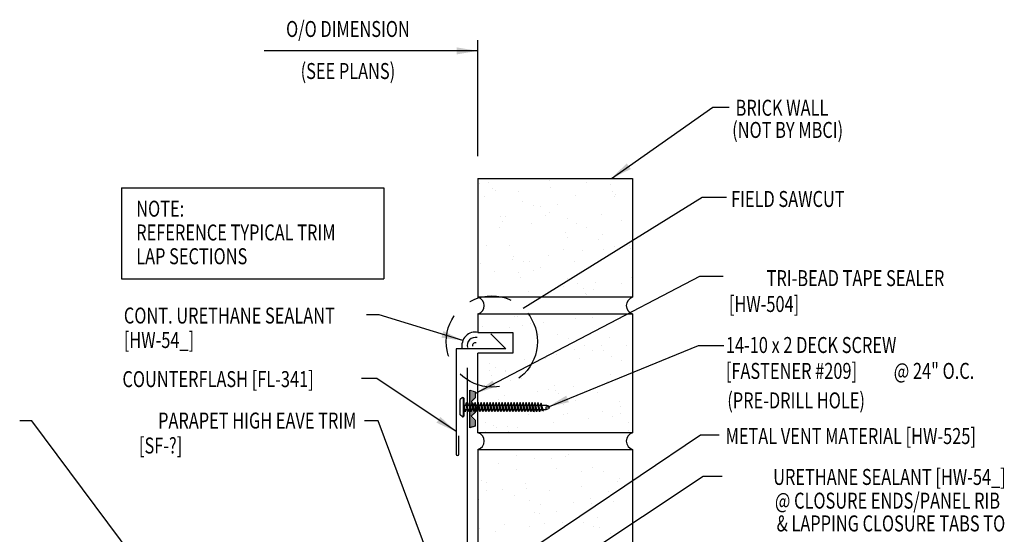
# Model space of a CAD drawing. Extents: x 5.1 to 41.5, y 9.5 to 41.
# Drawn here: x 18.4 to 41.5, y 29 to 41 of the extents above; entities that cross this region are included whole.
import ezdxf
from ezdxf.enums import TextEntityAlignment as Align

# ---------------------------------------------------------------- set-up
doc = ezdxf.new("R2010")
doc.units = 0
doc.header["$LTSCALE"] = 4
doc.header["$MEASUREMENT"] = 0
doc.linetypes.add('HIDDEN', pattern=[0.375, 0.25, -0.125])
doc.layers.get('0').update_dxf_attribs({"linetype": 'CONTINUOUS'})
for name, color, linetype in [('DIM-DETAIL', 7, 'CONTINUOUS'), ('FASTENER', 9, 'CONTINUOUS'), ('SEALANT', 8, 'CONTINUOUS'), ('TAPE', 8, 'CONTINUOUS'), ('TEXT', 2, 'CONTINUOUS'), ('TRIM', 6, 'CONTINUOUS'), ('WALL', 7, 'CONTINUOUS')]:
    doc.layers.add(name, color=color, linetype=linetype)
doc.styles.add('ROMANS', font='ROMANS.SHX', dxfattribs={"width": 0.75})
doc.styles.add('TEXT1', font='ROMANS.shx', dxfattribs={"width": 0.75, "height": 0.375})
doc.dimstyles.new('DETAIL$7', dxfattribs={"dimscale": 4, "dimtxt": 0.09375, "dimasz": 0.125, "dimexe": 0.0625, "dimexo": 0.125, "dimgap": 0.0625, "dimtad": 1, "dimdec": 4, "dimzin": 3, "dimdsep": 46, "dimlunit": 4, "dimtxsty": 'TEXT1', "dimblk": 'ARCHTICK', "dimcen": 0.0625, "dimclrd": 7, "dimclre": 7, "dimclrt": 2, "dimadec": 0, "dimazin": 0, "dimtfac": 0.59375, "dimtdec": 4, "dimtmove": 0, "dimatfit": 3, "dimfxl": 0, "dimfrac": 2, "dimtolj": 1, "dimtzin": 3, "dimarcsym": 0})
doc.dimstyles.new('VDD', dxfattribs={"dimscale": 4, "dimtxt": 0.09375, "dimasz": 0.125, "dimexe": 0.0625, "dimexo": 0.125, "dimgap": 0.0625, "dimtad": 1, "dimdec": 4, "dimzin": 11, "dimdsep": 46, "dimlunit": 4, "dimtxsty": 'ROMANS', "dimcen": 0, "dimdle": 0.0625, "dimclrd": 7, "dimclre": 7, "dimclrt": 2, "dimadec": 4, "dimazin": 0, "dimtfac": 1, "dimtdec": 4, "dimtmove": 2, "dimatfit": 3, "dimfxl": 0, "dimtvp": 1, "dimtolj": 1, "dimtzin": 11, "dimarcsym": 0})

# ---------------------------------------------------------------- blocks, each defined once
blk = doc.blocks.new('*X6')
at = {"color": 0}
for p, q in [((-0.434, 0.135), (-0.434, 0.135)), ((-0.434, 0.123), (-0.434, 0.123)), ((-0.422, 0.141), (-0.422, 0.141)), ((-0.422, 0.129), (-0.422, 0.129)), ((-0.422, 0.117), (-0.422, 0.117)), ((-0.422, 0.105), (-0.422, 0.105)), ((-0.422, 0.094), (-0.422, 0.094)), ((-0.422, 0.082), (-0.422, 0.082)), ((-0.41, 0.135), (-0.41, 0.135)), ((-0.41, 0.123), (-0.41, 0.123)), ((-0.41, 0.111), (-0.41, 0.111)), ((-0.41, 0.1), (-0.41, 0.1)), ((-0.41, 0.088), (-0.41, 0.088)), ((-0.41, 0.076), (-0.41, 0.076)), ((-0.41, 0.064), (-0.41, 0.064)), ((-0.41, 0.053), (-0.41, 0.053)), ((-0.41, 0.041), (-0.41, 0.041)), ((-0.398, 0.141), (-0.398, 0.141)), ((-0.398, 0.129), (-0.398, 0.129)), ((-0.398, 0.117), (-0.398, 0.117)), ((-0.398, 0.105), (-0.398, 0.105)), ((-0.398, 0.094), (-0.398, 0.094)), ((-0.398, 0.082), (-0.398, 0.082)), ((-0.398, 0.07), (-0.398, 0.07)), ((-0.398, 0.059), (-0.398, 0.059)), ((-0.398, 0.047), (-0.398, 0.047)), ((-0.398, 0.035), (-0.398, 0.035)), ((-0.398, 0.023), (-0.398, 0.023)), ((-0.387, 0.135), (-0.387, 0.135)), ((-0.387, 0.123), (-0.387, 0.123)), ((-0.387, 0.111), (-0.387, 0.111)), ((-0.387, 0.1), (-0.387, 0.1)), ((-0.387, 0.088), (-0.387, 0.088)), ((-0.387, 0.076), (-0.387, 0.076)), ((-0.387, 0.064), (-0.387, 0.064)), ((-0.387, 0.053), (-0.387, 0.053)), ((-0.387, 0.041), (-0.387, 0.041)), ((-0.387, 0.029), (-0.387, 0.029)), ((-0.375, 0.141), (-0.375, 0.141)), ((-0.375, 0.129), (-0.375, 0.129)), ((-0.375, 0.117), (-0.375, 0.117)), ((-0.375, 0.105), (-0.375, 0.105)), ((-0.375, 0.094), (-0.375, 0.094)), ((-0.375, 0.082), (-0.375, 0.082)), ((-0.375, 0.07), (-0.375, 0.07)), ((-0.375, 0.059), (-0.375, 0.059)), ((-0.375, 0.047), (-0.375, 0.047)), ((-0.375, 0.035), (-0.375, 0.035)), ((-0.375, 0.023), (-0.375, 0.023)), ((-0.363, 0.135), (-0.363, 0.135)), ((-0.363, 0.123), (-0.363, 0.123)), ((-0.363, 0.111), (-0.363, 0.111)), ((-0.363, 0.1), (-0.363, 0.1)), ((-0.363, 0.088), (-0.363, 0.088)), ((-0.363, 0.076), (-0.363, 0.076)), ((-0.363, 0.064), (-0.363, 0.064)), ((-0.363, 0.053), (-0.363, 0.053)), ((-0.363, 0.041), (-0.363, 0.041)), ((-0.363, 0.029), (-0.363, 0.029)), ((-0.352, 0.141), (-0.352, 0.141)), ((-0.352, 0.129), (-0.352, 0.129)), ((-0.352, 0.117), (-0.352, 0.117)), ((-0.352, 0.105), (-0.352, 0.105)), ((-0.352, 0.094), (-0.352, 0.094)), ((-0.352, 0.082), (-0.352, 0.082)), ((-0.352, 0.07), (-0.352, 0.07)), ((-0.352, 0.059), (-0.352, 0.059)), ((-0.352, 0.047), (-0.352, 0.047)), ((-0.352, 0.035), (-0.352, 0.035)), ((-0.352, 0.023), (-0.352, 0.023)), ((-0.34, 0.135), (-0.34, 0.135)), ((-0.34, 0.123), (-0.34, 0.123)), ((-0.34, 0.111), (-0.34, 0.111)), ((-0.34, 0.1), (-0.34, 0.1)), ((-0.34, 0.088), (-0.34, 0.088)), ((-0.34, 0.076), (-0.34, 0.076)), ((-0.34, 0.064), (-0.34, 0.064)), ((-0.34, 0.053), (-0.34, 0.053)), ((-0.34, 0.041), (-0.34, 0.041)), ((-0.34, 0.029), (-0.34, 0.029)), ((-0.328, 0.141), (-0.328, 0.141)), ((-0.328, 0.129), (-0.328, 0.129)), ((-0.328, 0.117), (-0.328, 0.117)), ((-0.328, 0.105), (-0.328, 0.105)), ((-0.328, 0.094), (-0.328, 0.094)), ((-0.328, 0.082), (-0.328, 0.082)), ((-0.328, 0.07), (-0.328, 0.07)), ((-0.328, 0.059), (-0.328, 0.059)), ((-0.328, 0.047), (-0.328, 0.047)), ((-0.328, 0.035), (-0.328, 0.035)), ((-0.328, 0.023), (-0.328, 0.023)), ((-0.316, 0.135), (-0.316, 0.135)), ((-0.316, 0.123), (-0.316, 0.123)), ((-0.316, 0.111), (-0.316, 0.111)), ((-0.316, 0.1), (-0.316, 0.1)), ((-0.316, 0.088), (-0.316, 0.088)), ((-0.316, 0.076), (-0.316, 0.076)), ((-0.316, 0.064), (-0.316, 0.064)), ((-0.316, 0.053), (-0.316, 0.053)), ((-0.316, 0.041), (-0.316, 0.041)), ((-0.316, 0.029), (-0.316, 0.029)), ((-0.305, 0.141), (-0.305, 0.141)), ((-0.305, 0.129), (-0.305, 0.129)), ((-0.305, 0.117), (-0.305, 0.117)), ((-0.305, 0.105), (-0.305, 0.105)), ((-0.305, 0.094), (-0.305, 0.094)), ((-0.305, 0.082), (-0.305, 0.082)), ((-0.305, 0.07), (-0.305, 0.07)), ((-0.305, 0.059), (-0.305, 0.059)), ((-0.305, 0.047), (-0.305, 0.047)), ((-0.305, 0.035), (-0.305, 0.035)), ((-0.305, 0.023), (-0.305, 0.023)), ((-0.293, 0.135), (-0.293, 0.135)), ((-0.293, 0.123), (-0.293, 0.123)), ((-0.293, 0.111), (-0.293, 0.111)), ((-0.293, 0.1), (-0.293, 0.1)), ((-0.293, 0.088), (-0.293, 0.088)), ((-0.293, 0.076), (-0.293, 0.076)), ((-0.293, 0.064), (-0.293, 0.064)), ((-0.293, 0.053), (-0.293, 0.053)), ((-0.293, 0.041), (-0.293, 0.041)), ((-0.293, 0.029), (-0.293, 0.029)), ((-0.281, 0.141), (-0.281, 0.141)), ((-0.281, 0.129), (-0.281, 0.129)), ((-0.281, 0.117), (-0.281, 0.117)), ((-0.281, 0.105), (-0.281, 0.105)), ((-0.281, 0.094), (-0.281, 0.094)), ((-0.281, 0.082), (-0.281, 0.082)), ((-0.281, 0.07), (-0.281, 0.07)), ((-0.281, 0.059), (-0.281, 0.059)), ((-0.281, 0.047), (-0.281, 0.047)), ((-0.281, 0.035), (-0.281, 0.035)), ((-0.281, 0.023), (-0.281, 0.023)), ((-0.27, 0.135), (-0.27, 0.135)), ((-0.27, 0.123), (-0.27, 0.123)), ((-0.27, 0.111), (-0.27, 0.111)), ((-0.27, 0.1), (-0.27, 0.1)), ((-0.27, 0.088), (-0.27, 0.088)), ((-0.27, 0.076), (-0.27, 0.076)), ((-0.27, 0.064), (-0.27, 0.064)), ((-0.27, 0.053), (-0.27, 0.053)), ((-0.27, 0.041), (-0.27, 0.041)), ((-0.27, 0.029), (-0.27, 0.029)), ((-0.258, 0.141), (-0.258, 0.141)), ((-0.258, 0.129), (-0.258, 0.129)), ((-0.258, 0.117), (-0.258, 0.117)), ((-0.258, 0.105), (-0.258, 0.105)), ((-0.258, 0.094), (-0.258, 0.094)), ((-0.258, 0.082), (-0.258, 0.082)), ((-0.258, 0.07), (-0.258, 0.07)), ((-0.258, 0.059), (-0.258, 0.059)), ((-0.258, 0.047), (-0.258, 0.047)), ((-0.258, 0.035), (-0.258, 0.035)), ((-0.258, 0.023), (-0.258, 0.023)), ((-0.246, 0.135), (-0.246, 0.135)), ((-0.246, 0.123), (-0.246, 0.123)), ((-0.246, 0.111), (-0.246, 0.111)), ((-0.246, 0.1), (-0.246, 0.1)), ((-0.246, 0.088), (-0.246, 0.088)), ((-0.246, 0.076), (-0.246, 0.076)), ((-0.246, 0.064), (-0.246, 0.064)), ((-0.246, 0.053), (-0.246, 0.053)), ((-0.246, 0.041), (-0.246, 0.041)), ((-0.234, 0.141), (-0.234, 0.141)), ((-0.234, 0.129), (-0.234, 0.129)), ((-0.234, 0.117), (-0.234, 0.117)), ((-0.234, 0.105), (-0.234, 0.105)), ((-0.234, 0.094), (-0.234, 0.094)), ((-0.234, 0.082), (-0.234, 0.082)), ((-0.234, 0.07), (-0.234, 0.07)), ((-0.234, 0.059), (-0.234, 0.059)), ((-0.234, 0.047), (-0.234, 0.047)), ((-0.223, 0.135), (-0.223, 0.135)), ((-0.223, 0.123), (-0.223, 0.123)), ((-0.223, 0.111), (-0.223, 0.111)), ((-0.223, 0.1), (-0.223, 0.1)), ((-0.223, 0.088), (-0.223, 0.088)), ((-0.223, 0.076), (-0.223, 0.076)), ((-0.223, 0.064), (-0.223, 0.064)), ((-0.211, 0.141), (-0.211, 0.141)), ((-0.211, 0.129), (-0.211, 0.129)), ((-0.211, 0.117), (-0.211, 0.117)), ((-0.211, 0.105), (-0.211, 0.105)), ((-0.211, 0.094), (-0.211, 0.094)), ((-0.211, 0.082), (-0.211, 0.082)), ((-0.211, 0.07), (-0.211, 0.07)), ((-0.199, 0.135), (-0.199, 0.135)), ((-0.199, 0.123), (-0.199, 0.123)), ((-0.199, 0.111), (-0.199, 0.111)), ((-0.199, 0.1), (-0.199, 0.1)), ((-0.199, 0.088), (-0.199, 0.088)), ((-0.188, 0.141), (-0.188, 0.141)), ((-0.188, 0.129), (-0.188, 0.129)), ((-0.188, 0.117), (-0.188, 0.117)), ((-0.188, 0.105), (-0.188, 0.105)), ((-0.188, 0.094), (-0.188, 0.094)), ((-0.176, 0.135), (-0.176, 0.135)), ((-0.176, 0.123), (-0.176, 0.123)), ((-0.176, 0.111), (-0.176, 0.111)), ((-0.164, 0.141), (-0.164, 0.141)), ((-0.164, 0.129), (-0.164, 0.129)), ((-0.164, 0.117), (-0.164, 0.117)), ((-0.164, 0.105), (-0.164, 0.105)), ((-0.152, 0.135), (-0.152, 0.135)), ((-0.152, 0.123), (-0.152, 0.123)), ((-0.152, 0.111), (-0.152, 0.111)), ((-0.152, 0.1), (-0.152, 0.1)), ((-0.141, 0.141), (-0.141, 0.141)), ((-0.141, 0.129), (-0.141, 0.129)), ((-0.141, 0.117), (-0.141, 0.117)), ((-0.141, 0.105), (-0.141, 0.105)), ((-0.141, 0.094), (-0.141, 0.094)), ((-0.141, 0.082), (-0.141, 0.082)), ((-0.129, 0.135), (-0.129, 0.135)), ((-0.129, 0.123), (-0.129, 0.123)), ((-0.129, 0.111), (-0.129, 0.111)), ((-0.129, 0.1), (-0.129, 0.1)), ((-0.129, 0.088), (-0.129, 0.088)), ((-0.129, 0.076), (-0.129, 0.076)), ((-0.117, 0.141), (-0.117, 0.141)), ((-0.117, 0.129), (-0.117, 0.129)), ((-0.117, 0.117), (-0.117, 0.117)), ((-0.117, 0.105), (-0.117, 0.105)), ((-0.117, 0.094), (-0.117, 0.094)), ((-0.117, 0.082), (-0.117, 0.082)), ((-0.117, 0.07), (-0.117, 0.07)), ((-0.117, 0.059), (-0.117, 0.059)), ((-0.105, 0.135), (-0.105, 0.135)), ((-0.105, 0.123), (-0.105, 0.123)), ((-0.105, 0.111), (-0.105, 0.111)), ((-0.105, 0.1), (-0.105, 0.1)), ((-0.105, 0.088), (-0.105, 0.088)), ((-0.105, 0.076), (-0.105, 0.076)), ((-0.105, 0.064), (-0.105, 0.064)), ((-0.105, 0.053), (-0.105, 0.053)), ((-0.094, 0.141), (-0.094, 0.141)), ((-0.094, 0.129), (-0.094, 0.129)), ((-0.094, 0.117), (-0.094, 0.117)), ((-0.094, 0.105), (-0.094, 0.105)), ((-0.094, 0.094), (-0.094, 0.094)), ((-0.094, 0.082), (-0.094, 0.082)), ((-0.094, 0.07), (-0.094, 0.07)), ((-0.094, 0.059), (-0.094, 0.059)), ((-0.094, 0.047), (-0.094, 0.047)), ((-0.094, 0.035), (-0.094, 0.035)), ((-0.082, 0.135), (-0.082, 0.135)), ((-0.082, 0.123), (-0.082, 0.123)), ((-0.082, 0.111), (-0.082, 0.111)), ((-0.082, 0.1), (-0.082, 0.1)), ((-0.082, 0.088), (-0.082, 0.088)), ((-0.082, 0.076), (-0.082, 0.076)), ((-0.082, 0.064), (-0.082, 0.064)), ((-0.082, 0.053), (-0.082, 0.053)), ((-0.082, 0.041), (-0.082, 0.041)), ((-0.082, 0.029), (-0.082, 0.029)), ((-0.07, 0.141), (-0.07, 0.141)), ((-0.07, 0.129), (-0.07, 0.129)), ((-0.07, 0.117), (-0.07, 0.117)), ((-0.07, 0.105), (-0.07, 0.105)), ((-0.07, 0.094), (-0.07, 0.094)), ((-0.07, 0.082), (-0.07, 0.082)), ((-0.07, 0.07), (-0.07, 0.07)), ((-0.07, 0.059), (-0.07, 0.059)), ((-0.07, 0.047), (-0.07, 0.047)), ((-0.07, 0.035), (-0.07, 0.035)), ((-0.07, 0.023), (-0.07, 0.023)), ((-0.059, 0.135), (-0.059, 0.135)), ((-0.059, 0.123), (-0.059, 0.123)), ((-0.059, 0.111), (-0.059, 0.111)), ((-0.059, 0.1), (-0.059, 0.1)), ((-0.059, 0.088), (-0.059, 0.088)), ((-0.059, 0.076), (-0.059, 0.076)), ((-0.059, 0.064), (-0.059, 0.064)), ((-0.059, 0.053), (-0.059, 0.053)), ((-0.059, 0.041), (-0.059, 0.041)), ((-0.059, 0.029), (-0.059, 0.029)), ((-0.047, 0.141), (-0.047, 0.141)), ((-0.047, 0.129), (-0.047, 0.129)), ((-0.047, 0.117), (-0.047, 0.117)), ((-0.047, 0.105), (-0.047, 0.105)), ((-0.047, 0.094), (-0.047, 0.094)), ((-0.047, 0.082), (-0.047, 0.082)), ((-0.047, 0.07), (-0.047, 0.07)), ((-0.047, 0.059), (-0.047, 0.059)), ((-0.047, 0.047), (-0.047, 0.047)), ((-0.047, 0.035), (-0.047, 0.035)), ((-0.047, 0.023), (-0.047, 0.023)), ((-0.035, 0.135), (-0.035, 0.135)), ((-0.035, 0.123), (-0.035, 0.123)), ((-0.035, 0.111), (-0.035, 0.111)), ((-0.035, 0.1), (-0.035, 0.1)), ((-0.035, 0.088), (-0.035, 0.088)), ((-0.035, 0.076), (-0.035, 0.076)), ((-0.035, 0.064), (-0.035, 0.064)), ((-0.035, 0.053), (-0.035, 0.053)), ((-0.035, 0.041), (-0.035, 0.041)), ((-0.035, 0.029), (-0.035, 0.029)), ((-0.023, 0.141), (-0.023, 0.141)), ((-0.023, 0.129), (-0.023, 0.129)), ((-0.023, 0.117), (-0.023, 0.117)), ((-0.023, 0.105), (-0.023, 0.105)), ((-0.023, 0.094), (-0.023, 0.094)), ((-0.023, 0.082), (-0.023, 0.082)), ((-0.023, 0.07), (-0.023, 0.07)), ((-0.023, 0.059), (-0.023, 0.059)), ((-0.023, 0.047), (-0.023, 0.047)), ((-0.023, 0.035), (-0.023, 0.035)), ((-0.023, 0.023), (-0.023, 0.023)), ((-0.012, 0.135), (-0.012, 0.135)), ((-0.012, 0.123), (-0.012, 0.123)), ((-0.012, 0.111), (-0.012, 0.111)), ((-0.012, 0.1), (-0.012, 0.1)), ((-0.012, 0.088), (-0.012, 0.088)), ((-0.012, 0.076), (-0.012, 0.076)), ((-0.012, 0.064), (-0.012, 0.064)), ((-0.012, 0.053), (-0.012, 0.053)), ((-0.012, 0.041), (-0.012, 0.041)), ((-0.012, 0.029), (-0.012, 0.029)), ((0, 0.141), (0, 0.141)), ((0, 0.129), (0, 0.129)), ((0, 0.117), (0, 0.117)), ((0, 0.105), (0, 0.105)), ((0, 0.094), (0, 0.094)), ((0, 0.082), (0, 0.082)), ((0, 0.07), (0, 0.07)), ((0, 0.059), (0, 0.059)), ((0, 0.047), (0, 0.047)), ((0, 0.035), (0, 0.035)), ((0, 0.023), (0, 0.023)), ((0.012, 0.135), (0.012, 0.135)), ((0.012, 0.123), (0.012, 0.123)), ((0.012, 0.111), (0.012, 0.111)), ((0.012, 0.1), (0.012, 0.1)), ((0.012, 0.088), (0.012, 0.088)), ((0.012, 0.076), (0.012, 0.076)), ((0.012, 0.064), (0.012, 0.064)), ((0.012, 0.053), (0.012, 0.053)), ((0.012, 0.041), (0.012, 0.041)), ((0.012, 0.029), (0.012, 0.029)), ((0.023, 0.141), (0.023, 0.141)), ((0.023, 0.129), (0.023, 0.129)), ((0.023, 0.117), (0.023, 0.117)), ((0.023, 0.105), (0.023, 0.105)), ((0.023, 0.094), (0.023, 0.094)), ((0.023, 0.082), (0.023, 0.082)), ((0.023, 0.07), (0.023, 0.07)), ((0.023, 0.059), (0.023, 0.059)), ((0.023, 0.047), (0.023, 0.047)), ((0.023, 0.035), (0.023, 0.035)), ((0.023, 0.023), (0.023, 0.023)), ((0.035, 0.135), (0.035, 0.135)), ((0.035, 0.123), (0.035, 0.123)), ((0.035, 0.111), (0.035, 0.111)), ((0.035, 0.1), (0.035, 0.1)), ((0.035, 0.088), (0.035, 0.088)), ((0.035, 0.076), (0.035, 0.076)), ((0.035, 0.064), (0.035, 0.064)), ((0.035, 0.053), (0.035, 0.053)), ((0.035, 0.041), (0.035, 0.041)), ((0.035, 0.029), (0.035, 0.029)), ((0.047, 0.141), (0.047, 0.141)), ((0.047, 0.129), (0.047, 0.129)), ((0.047, 0.117), (0.047, 0.117)), ((0.047, 0.105), (0.047, 0.105)), ((0.047, 0.094), (0.047, 0.094)), ((0.047, 0.082), (0.047, 0.082)), ((0.047, 0.07), (0.047, 0.07)), ((0.047, 0.059), (0.047, 0.059)), ((0.047, 0.047), (0.047, 0.047)), ((0.047, 0.035), (0.047, 0.035)), ((0.047, 0.023), (0.047, 0.023)), ((0.059, 0.135), (0.059, 0.135)), ((0.059, 0.123), (0.059, 0.123)), ((0.059, 0.111), (0.059, 0.111)), ((0.059, 0.1), (0.059, 0.1)), ((0.059, 0.088), (0.059, 0.088)), ((0.059, 0.076), (0.059, 0.076)), ((0.059, 0.064), (0.059, 0.064)), ((0.059, 0.053), (0.059, 0.053)), ((0.059, 0.041), (0.059, 0.041)), ((0.059, 0.029), (0.059, 0.029)), ((0.07, 0.141), (0.07, 0.141)), ((0.07, 0.129), (0.07, 0.129)), ((0.07, 0.117), (0.07, 0.117)), ((0.07, 0.105), (0.07, 0.105)), ((0.07, 0.094), (0.07, 0.094)), ((0.07, 0.082), (0.07, 0.082)), ((0.07, 0.07), (0.07, 0.07)), ((0.07, 0.059), (0.07, 0.059)), ((0.07, 0.047), (0.07, 0.047)), ((0.07, 0.035), (0.07, 0.035)), ((0.07, 0.023), (0.07, 0.023)), ((0.082, 0.135), (0.082, 0.135)), ((0.082, 0.123), (0.082, 0.123)), ((0.082, 0.111), (0.082, 0.111)), ((0.082, 0.1), (0.082, 0.1)), ((0.082, 0.088), (0.082, 0.088)), ((0.082, 0.076), (0.082, 0.076)), ((0.082, 0.064), (0.082, 0.064)), ((0.082, 0.053), (0.082, 0.053)), ((0.082, 0.041), (0.082, 0.041)), ((0.082, 0.029), (0.082, 0.029)), ((0.094, 0.141), (0.094, 0.141)), ((0.094, 0.129), (0.094, 0.129)), ((0.094, 0.117), (0.094, 0.117)), ((0.094, 0.105), (0.094, 0.105)), ((0.094, 0.094), (0.094, 0.094)), ((0.094, 0.082), (0.094, 0.082)), ((0.094, 0.07), (0.094, 0.07)), ((0.094, 0.059), (0.094, 0.059)), ((0.094, 0.047), (0.094, 0.047)), ((0.094, 0.035), (0.094, 0.035)), ((0.105, 0.135), (0.105, 0.135)), ((0.105, 0.123), (0.105, 0.123)), ((0.105, 0.111), (0.105, 0.111)), ((0.105, 0.1), (0.105, 0.1)), ((0.105, 0.088), (0.105, 0.088)), ((0.105, 0.076), (0.105, 0.076)), ((0.105, 0.064), (0.105, 0.064)), ((0.105, 0.053), (0.105, 0.053)), ((0.117, 0.141), (0.117, 0.141)), ((0.117, 0.129), (0.117, 0.129)), ((0.117, 0.117), (0.117, 0.117)), ((0.117, 0.105), (0.117, 0.105)), ((0.117, 0.094), (0.117, 0.094)), ((0.117, 0.082), (0.117, 0.082)), ((0.117, 0.07), (0.117, 0.07)), ((0.117, 0.059), (0.117, 0.059)), ((0.129, 0.135), (0.129, 0.135)), ((0.129, 0.123), (0.129, 0.123)), ((0.129, 0.111), (0.129, 0.111)), ((0.129, 0.1), (0.129, 0.1)), ((0.129, 0.088), (0.129, 0.088)), ((0.129, 0.076), (0.129, 0.076)), ((0.141, 0.141), (0.141, 0.141)), ((0.141, 0.129), (0.141, 0.129)), ((0.141, 0.117), (0.141, 0.117)), ((0.141, 0.105), (0.141, 0.105)), ((0.141, 0.094), (0.141, 0.094)), ((0.141, 0.082), (0.141, 0.082)), ((0.152, 0.135), (0.152, 0.135)), ((0.152, 0.123), (0.152, 0.123)), ((0.152, 0.111), (0.152, 0.111)), ((0.152, 0.1), (0.152, 0.1)), ((0.164, 0.141), (0.164, 0.141)), ((0.164, 0.129), (0.164, 0.129)), ((0.164, 0.117), (0.164, 0.117)), ((0.164, 0.105), (0.164, 0.105)), ((0.176, 0.135), (0.176, 0.135)), ((0.176, 0.123), (0.176, 0.123)), ((0.176, 0.111), (0.176, 0.111)), ((0.188, 0.141), (0.188, 0.141)), ((0.188, 0.129), (0.188, 0.129)), ((0.188, 0.117), (0.188, 0.117)), ((0.188, 0.105), (0.188, 0.105)), ((0.188, 0.094), (0.188, 0.094)), ((0.199, 0.135), (0.199, 0.135)), ((0.199, 0.123), (0.199, 0.123)), ((0.199, 0.111), (0.199, 0.111)), ((0.199, 0.1), (0.199, 0.1)), ((0.199, 0.088), (0.199, 0.088)), ((0.211, 0.141), (0.211, 0.141)), ((0.211, 0.129), (0.211, 0.129)), ((0.211, 0.117), (0.211, 0.117)), ((0.211, 0.105), (0.211, 0.105)), ((0.211, 0.094), (0.211, 0.094)), ((0.211, 0.082), (0.211, 0.082)), ((0.211, 0.07), (0.211, 0.07)), ((0.223, 0.135), (0.223, 0.135)), ((0.223, 0.123), (0.223, 0.123)), ((0.223, 0.111), (0.223, 0.111)), ((0.223, 0.1), (0.223, 0.1)), ((0.223, 0.088), (0.223, 0.088)), ((0.223, 0.076), (0.223, 0.076)), ((0.223, 0.064), (0.223, 0.064)), ((0.234, 0.141), (0.234, 0.141)), ((0.234, 0.129), (0.234, 0.129)), ((0.234, 0.117), (0.234, 0.117)), ((0.234, 0.105), (0.234, 0.105)), ((0.234, 0.094), (0.234, 0.094)), ((0.234, 0.082), (0.234, 0.082)), ((0.234, 0.07), (0.234, 0.07)), ((0.234, 0.059), (0.234, 0.059)), ((0.234, 0.047), (0.234, 0.047)), ((0.246, 0.135), (0.246, 0.135)), ((0.246, 0.123), (0.246, 0.123)), ((0.246, 0.111), (0.246, 0.111)), ((0.246, 0.1), (0.246, 0.1)), ((0.246, 0.088), (0.246, 0.088)), ((0.246, 0.076), (0.246, 0.076)), ((0.246, 0.064), (0.246, 0.064)), ((0.246, 0.053), (0.246, 0.053)), ((0.246, 0.041), (0.246, 0.041)), ((0.258, 0.141), (0.258, 0.141)), ((0.258, 0.129), (0.258, 0.129)), ((0.258, 0.117), (0.258, 0.117)), ((0.258, 0.105), (0.258, 0.105)), ((0.258, 0.094), (0.258, 0.094)), ((0.258, 0.082), (0.258, 0.082)), ((0.258, 0.07), (0.258, 0.07)), ((0.258, 0.059), (0.258, 0.059)), ((0.258, 0.047), (0.258, 0.047)), ((0.258, 0.035), (0.258, 0.035)), ((0.258, 0.023), (0.258, 0.023)), ((0.27, 0.135), (0.27, 0.135)), ((0.27, 0.123), (0.27, 0.123)), ((0.27, 0.111), (0.27, 0.111)), ((0.27, 0.1), (0.27, 0.1)), ((0.27, 0.088), (0.27, 0.088)), ((0.27, 0.076), (0.27, 0.076)), ((0.27, 0.064), (0.27, 0.064)), ((0.27, 0.053), (0.27, 0.053)), ((0.27, 0.041), (0.27, 0.041)), ((0.27, 0.029), (0.27, 0.029)), ((0.281, 0.141), (0.281, 0.141)), ((0.281, 0.129), (0.281, 0.129)), ((0.281, 0.117), (0.281, 0.117)), ((0.281, 0.105), (0.281, 0.105)), ((0.281, 0.094), (0.281, 0.094)), ((0.281, 0.082), (0.281, 0.082)), ((0.281, 0.07), (0.281, 0.07)), ((0.281, 0.059), (0.281, 0.059)), ((0.281, 0.047), (0.281, 0.047)), ((0.281, 0.035), (0.281, 0.035)), ((0.281, 0.023), (0.281, 0.023)), ((0.293, 0.135), (0.293, 0.135)), ((0.293, 0.123), (0.293, 0.123)), ((0.293, 0.111), (0.293, 0.111)), ((0.293, 0.1), (0.293, 0.1)), ((0.293, 0.088), (0.293, 0.088)), ((0.293, 0.076), (0.293, 0.076)), ((0.293, 0.064), (0.293, 0.064)), ((0.293, 0.053), (0.293, 0.053)), ((0.293, 0.041), (0.293, 0.041)), ((0.293, 0.029), (0.293, 0.029)), ((0.305, 0.141), (0.305, 0.141)), ((0.305, 0.129), (0.305, 0.129)), ((0.305, 0.117), (0.305, 0.117)), ((0.305, 0.105), (0.305, 0.105)), ((0.305, 0.094), (0.305, 0.094)), ((0.305, 0.082), (0.305, 0.082)), ((0.305, 0.07), (0.305, 0.07)), ((0.305, 0.059), (0.305, 0.059)), ((0.305, 0.047), (0.305, 0.047)), ((0.305, 0.035), (0.305, 0.035)), ((0.305, 0.023), (0.305, 0.023)), ((0.316, 0.135), (0.316, 0.135)), ((0.316, 0.123), (0.316, 0.123)), ((0.316, 0.111), (0.316, 0.111)), ((0.316, 0.1), (0.316, 0.1)), ((0.316, 0.088), (0.316, 0.088)), ((0.316, 0.076), (0.316, 0.076)), ((0.316, 0.064), (0.316, 0.064)), ((0.316, 0.053), (0.316, 0.053)), ((0.316, 0.041), (0.316, 0.041)), ((0.316, 0.029), (0.316, 0.029)), ((0.328, 0.141), (0.328, 0.141)), ((0.328, 0.129), (0.328, 0.129)), ((0.328, 0.117), (0.328, 0.117)), ((0.328, 0.105), (0.328, 0.105)), ((0.328, 0.094), (0.328, 0.094)), ((0.328, 0.082), (0.328, 0.082)), ((0.328, 0.07), (0.328, 0.07)), ((0.328, 0.059), (0.328, 0.059)), ((0.328, 0.047), (0.328, 0.047)), ((0.328, 0.035), (0.328, 0.035)), ((0.328, 0.023), (0.328, 0.023)), ((0.34, 0.135), (0.34, 0.135)), ((0.34, 0.123), (0.34, 0.123)), ((0.34, 0.111), (0.34, 0.111)), ((0.34, 0.1), (0.34, 0.1)), ((0.34, 0.088), (0.34, 0.088)), ((0.34, 0.076), (0.34, 0.076)), ((0.34, 0.064), (0.34, 0.064)), ((0.34, 0.053), (0.34, 0.053)), ((0.34, 0.041), (0.34, 0.041)), ((0.34, 0.029), (0.34, 0.029)), ((0.352, 0.141), (0.352, 0.141)), ((0.352, 0.129), (0.352, 0.129)), ((0.352, 0.117), (0.352, 0.117)), ((0.352, 0.105), (0.352, 0.105)), ((0.352, 0.094), (0.352, 0.094)), ((0.352, 0.082), (0.352, 0.082)), ((0.352, 0.07), (0.352, 0.07)), ((0.352, 0.059), (0.352, 0.059)), ((0.352, 0.047), (0.352, 0.047)), ((0.352, 0.035), (0.352, 0.035)), ((0.352, 0.023), (0.352, 0.023)), ((0.363, 0.135), (0.363, 0.135)), ((0.363, 0.123), (0.363, 0.123)), ((0.363, 0.111), (0.363, 0.111)), ((0.363, 0.1), (0.363, 0.1)), ((0.363, 0.088), (0.363, 0.088)), ((0.363, 0.076), (0.363, 0.076)), ((0.363, 0.064), (0.363, 0.064)), ((0.363, 0.053), (0.363, 0.053)), ((0.363, 0.041), (0.363, 0.041)), ((0.363, 0.029), (0.363, 0.029)), ((0.375, 0.141), (0.375, 0.141)), ((0.375, 0.129), (0.375, 0.129)), ((0.375, 0.117), (0.375, 0.117)), ((0.375, 0.105), (0.375, 0.105)), ((0.375, 0.094), (0.375, 0.094)), ((0.375, 0.082), (0.375, 0.082)), ((0.375, 0.07), (0.375, 0.07)), ((0.375, 0.059), (0.375, 0.059)), ((0.375, 0.047), (0.375, 0.047)), ((0.375, 0.035), (0.375, 0.035)), ((0.375, 0.023), (0.375, 0.023)), ((0.387, 0.135), (0.387, 0.135)), ((0.387, 0.123), (0.387, 0.123)), ((0.387, 0.111), (0.387, 0.111)), ((0.387, 0.1), (0.387, 0.1)), ((0.387, 0.088), (0.387, 0.088)), ((0.387, 0.076), (0.387, 0.076)), ((0.387, 0.064), (0.387, 0.064)), ((0.387, 0.053), (0.387, 0.053)), ((0.387, 0.041), (0.387, 0.041)), ((0.387, 0.029), (0.387, 0.029)), ((0.398, 0.141), (0.398, 0.141)), ((0.398, 0.129), (0.398, 0.129)), ((0.398, 0.117), (0.398, 0.117)), ((0.398, 0.105), (0.398, 0.105)), ((0.398, 0.094), (0.398, 0.094)), ((0.398, 0.082), (0.398, 0.082)), ((0.398, 0.07), (0.398, 0.07)), ((0.398, 0.059), (0.398, 0.059)), ((0.398, 0.047), (0.398, 0.047)), ((0.398, 0.035), (0.398, 0.035)), ((0.398, 0.023), (0.398, 0.023)), ((0.41, 0.135), (0.41, 0.135)), ((0.41, 0.123), (0.41, 0.123)), ((0.41, 0.111), (0.41, 0.111)), ((0.41, 0.1), (0.41, 0.1)), ((0.41, 0.088), (0.41, 0.088)), ((0.41, 0.076), (0.41, 0.076)), ((0.41, 0.064), (0.41, 0.064)), ((0.41, 0.053), (0.41, 0.053)), ((0.41, 0.041), (0.41, 0.041)), ((0.422, 0.141), (0.422, 0.141)), ((0.422, 0.129), (0.422, 0.129)), ((0.422, 0.117), (0.422, 0.117)), ((0.422, 0.105), (0.422, 0.105)), ((0.422, 0.094), (0.422, 0.094)), ((0.422, 0.082), (0.422, 0.082)), ((0.434, 0.135), (0.434, 0.135)), ((0.434, 0.123), (0.434, 0.123))]:
    blk.add_line(p, q, dxfattribs=at)
blk = doc.blocks.new('MB_DBTAP')
at = {"layer": 'TAPE', "color": 9}
blk.add_lwpolyline([(-0.403, 0.018), (-0.442, 0.141), (0.442, 0.141), (0.403, 0.018), (0.26, 0.018), (0.17, 0.109), (0.079, 0.018), (0, 0.018), (-0.079, 0.018), (-0.17, 0.109), (-0.26, 0.018)], close=True, dxfattribs=at)
at = {"layer": 'TAPE', "color": 251}
blk.add_blockref('*X6', (0, 0), dxfattribs=at)
blk = doc.blocks.new('_ArchTick')
at = {"color": 0, "linetype": 'ByBlock', "const_width": 0.15}
blk.add_lwpolyline([(-0.5, -0.5), (0.5, 0.5)], dxfattribs=at)
blk = doc.blocks.new('A$C7D392131')
at = {"layer": 'WALL'}
for p, q in [((-12.651, 0), (-12.651, -2.715)), ((-12.651, 0), (-12.651, -2.786)), ((-9.026, 0), (-9.026, -2.786)), ((-9.026, -2.786), (-12.651, -2.786)), ((-12.651, -3.18), (-9.026, -3.18)), ((-12.651, -3.18), (-12.651, -3.614)), ((-9.026, -3.18), (-9.026, -5.966)), ((-12.651, -3.614), (-11.834, -3.614)), ((-11.834, -3.614), (-11.834, -4.103)), ((-12.651, -5.966), (-12.651, -4.103)), ((-11.834, -4.103), (-12.651, -4.103)), ((-9.026, -5.966), (-12.651, -5.966)), ((-12.651, -6.36), (-9.026, -6.36)), ((-12.651, -6.36), (-12.651, -9.146)), ((-9.026, -6.36), (-9.026, -9.146))]:
    blk.add_line(p, q, dxfattribs=at)
at = {"layer": 'WALL', "linetype": 'Continuous'}
for p, q in [((-12.608, -0.121), (-12.608, -0.121)), ((-12.411, -0.104), (-12.411, -0.104)), ((-10.973, -0.054), (-10.973, -0.054)), ((-10.939, -0.208), (-10.939, -0.208)), ((-10.096, -0.097), (-10.096, -0.097)), ((-9.55, -0.148), (-9.55, -0.148)), ((-9.503, -0.018), (-9.503, -0.018)), ((-12.498, -0.413), (-12.498, -0.413)), ((-12.317, -0.246), (-12.317, -0.246)), ((-12.229, -0.278), (-12.229, -0.278)), ((-11.693, -0.307), (-11.693, -0.307)), ((-10.369, -0.392), (-10.369, -0.392)), ((-9.49, -0.307), (-9.49, -0.307)), ((-9.452, -0.426), (-9.452, -0.426)), ((-9.435, -0.37), (-9.435, -0.37)), ((-11.597, -0.54), (-11.597, -0.54)), ((-11.354, -0.641), (-11.354, -0.641)), ((-11.176, -0.658), (-11.176, -0.658)), ((-10.796, -0.617), (-10.796, -0.617)), ((-12.114, -0.889), (-12.114, -0.889)), ((-11.995, -0.902), (-11.995, -0.902)), ((-11.061, -0.88), (-11.061, -0.88)), ((-10.975, -0.798), (-10.975, -0.798)), ((-9.745, -0.841), (-9.745, -0.841)), ((-12.077, -1.009), (-12.077, -1.009)), ((-11.393, -1.058), (-11.393, -1.058)), ((-10.551, -0.947), (-10.551, -0.947)), ((-10.342, -1.06), (-10.342, -1.06)), ((-9.275, -0.989), (-9.275, -0.989)), ((-12.147, -1.157), (-12.147, -1.157)), ((-10.593, -1.261), (-10.593, -1.261)), ((-10.555, -1.38), (-10.555, -1.38)), ((-10.1, -1.16), (-10.1, -1.16)), ((-9.721, -1.317), (-9.721, -1.317)), ((-12.447, -1.577), (-12.447, -1.577)), ((-11.899, -1.571), (-11.899, -1.571)), ((-9.826, -1.434), (-9.826, -1.434)), ((-9.446, -1.592), (-9.446, -1.592)), ((-9.088, -1.579), (-9.088, -1.579)), ((-11.814, -1.839), (-11.814, -1.839)), ((-11.005, -1.797), (-11.005, -1.797)), ((-10.645, -1.678), (-10.645, -1.678)), ((-10.2, -1.691), (-10.2, -1.691)), ((-9.711, -1.656), (-9.711, -1.656)), ((-9.072, -1.632), (-9.072, -1.632)), ((-9.034, -1.751), (-9.034, -1.751)), ((-12.601, -2.007), (-12.601, -2.007)), ((-11.848, -1.908), (-11.848, -1.908)), ((-11.572, -1.94), (-11.572, -1.94)), ((-11.453, -1.944), (-11.453, -1.944)), ((-10.378, -1.943), (-10.378, -1.943)), ((-12.272, -2.188), (-12.272, -2.188)), ((-11.696, -2.215), (-11.696, -2.215)), ((-11.337, -2.166), (-11.337, -2.166)), ((-11.193, -2.097), (-11.193, -2.097)), ((-11.659, -2.334), (-11.659, -2.334)), ((-10.56, -2.359), (-10.56, -2.359)), ((-10.318, -2.459), (-10.318, -2.459)), ((-9.901, -2.442), (-9.901, -2.442)), ((-9.295, -2.454), (-9.295, -2.454)), ((-9.058, -2.331), (-9.058, -2.331)), ((-12.302, -2.758), (-12.302, -2.758)), ((-11.46, -2.647), (-11.46, -2.647)), ((-10.654, -2.541), (-10.654, -2.541)), ((-10.175, -2.586), (-10.175, -2.586)), ((-10.137, -2.706), (-10.137, -2.706)), ((-10.103, -2.72), (-10.103, -2.72)), ((-9.939, -2.616), (-9.939, -2.616)), ((-9.512, -3.181), (-9.512, -3.181)), ((-11.789, -3.239), (-11.789, -3.239)), ((-11.729, -3.23), (-11.729, -3.23)), ((-11.614, -3.452), (-11.614, -3.452)), ((-11.411, -3.396), (-11.411, -3.396)), ((-11.108, -3.391), (-11.108, -3.391)), ((-10.355, -3.292), (-10.355, -3.292)), ((-9.96, -3.268), (-9.96, -3.268)), ((-12.548, -3.474), (-12.548, -3.474)), ((-11.914, -3.497), (-11.914, -3.497)), ((-11.278, -3.541), (-11.278, -3.541)), ((-11.241, -3.66), (-11.241, -3.66)), ((-10.778, -3.658), (-10.778, -3.658)), ((-10.535, -3.758), (-10.535, -3.758)), ((-10.156, -3.915), (-10.156, -3.915)), ((-9.757, -3.912), (-9.757, -3.912)), ((-9.572, -3.74), (-9.572, -3.74)), ((-10.809, -4.142), (-10.809, -4.142)), ((-10.379, -4.006), (-10.379, -4.006)), ((-9.967, -4.031), (-9.967, -4.031)), ((-9.719, -4.031), (-9.719, -4.031)), ((-9.161, -3.925), (-9.161, -3.925)), ((-12.368, -4.347), (-12.368, -4.347)), ((-11.563, -4.241), (-11.563, -4.241)), ((-11.198, -4.25), (-11.198, -4.25)), ((-11.063, -4.223), (-11.063, -4.223)), ((-10.264, -4.228), (-10.264, -4.228)), ((-9.524, -4.177), (-9.524, -4.177)), ((-9.281, -4.278), (-9.281, -4.278)), ((-12.381, -4.495), (-12.381, -4.495)), ((-12.344, -4.614), (-12.344, -4.614)), ((-12.25, -4.438), (-12.25, -4.438)), ((-12.007, -4.538), (-12.007, -4.538)), ((-12.005, -4.517), (-12.005, -4.517)), ((-9.542, -4.594), (-9.542, -4.594)), ((-11.89, -4.738), (-11.89, -4.738)), ((-11.628, -4.695), (-11.628, -4.695)), ((-9.616, -4.775), (-9.616, -4.775)), ((-9.029, -4.783), (-9.029, -4.783)), ((-11.264, -4.992), (-11.264, -4.992)), ((-10.996, -4.957), (-10.996, -4.957)), ((-10.86, -4.866), (-10.86, -4.866)), ((-10.823, -4.986), (-10.823, -4.986)), ((-10.753, -5.057), (-10.753, -5.057)), ((-10.421, -4.881), (-10.421, -4.881)), ((-9.848, -5.027), (-9.848, -5.027)), ((-12.166, -5.177), (-12.166, -5.177)), ((-12.017, -5.091), (-12.017, -5.091)), ((-10.655, -5.293), (-10.655, -5.293)), ((-10.374, -5.214), (-10.374, -5.214)), ((-9.339, -5.238), (-9.339, -5.238)), ((-11.474, -5.537), (-11.474, -5.537)), ((-10.54, -5.514), (-10.54, -5.514)), ((-9.741, -5.476), (-9.741, -5.476)), ((-9.316, -5.526), (-9.316, -5.526)), ((-9.302, -5.357), (-9.302, -5.357)), ((-12.467, -5.737), (-12.467, -5.737)), ((-10.876, -5.731), (-10.876, -5.731)), ((-10.645, -5.548), (-10.645, -5.548)), ((-10.07, -5.625), (-10.07, -5.625)), ((-9.499, -5.577), (-9.499, -5.577)), ((-9.12, -5.734), (-9.12, -5.734)), ((-12.472, -5.941), (-12.472, -5.941)), ((-12.282, -5.803), (-12.282, -5.803)), ((-12.225, -5.837), (-12.225, -5.837)), ((-11.963, -5.82), (-11.963, -5.82)), ((-11.926, -5.94), (-11.926, -5.94)), ((-11.718, -5.842), (-11.718, -5.842)), ((-9.124, -5.92), (-9.124, -5.92)), ((-9.771, -6.376), (-9.771, -6.376)), ((-11.748, -6.502), (-11.748, -6.502)), ((-11.33, -6.581), (-11.33, -6.581)), ((-10.932, -6.579), (-10.932, -6.579)), ((-10.592, -6.513), (-10.592, -6.513)), ((-10.524, -6.475), (-10.524, -6.475)), ((-12.173, -6.692), (-12.173, -6.692)), ((-11.751, -6.823), (-11.751, -6.823)), ((-10.816, -6.801), (-10.816, -6.801)), ((-10.227, -6.874), (-10.227, -6.874)), ((-9.959, -6.776), (-9.959, -6.776)), ((-9.717, -6.876), (-9.717, -6.876)), ((-12.558, -7.089), (-12.558, -7.089)), ((-12.443, -7.136), (-12.443, -7.136)), ((-11.545, -7.146), (-11.545, -7.146)), ((-9.383, -7.115), (-9.383, -7.115)), ((-9.338, -7.033), (-9.338, -7.033)), ((-12.442, -7.311), (-12.442, -7.311)), ((-12.064, -7.293), (-12.064, -7.293)), ((-11.508, -7.265), (-11.508, -7.265)), ((-10.979, -7.325), (-10.979, -7.325)), ((-10.225, -7.226), (-10.225, -7.226)), ((-9.582, -7.355), (-9.582, -7.355)), ((-12.627, -7.542), (-12.627, -7.542)), ((-11.784, -7.431), (-11.784, -7.431)), ((-11.431, -7.555), (-11.431, -7.555)), ((-10.401, -7.599), (-10.401, -7.599)), ((-10.024, -7.518), (-10.024, -7.518)), ((-9.466, -7.577), (-9.466, -7.577)), ((-11.33, -7.828), (-11.33, -7.828)), ((-11.188, -7.656), (-11.188, -7.656)), ((-10.81, -7.813), (-10.81, -7.813)), ((-9.987, -7.637), (-9.987, -7.637)), ((-11.208, -7.865), (-11.208, -7.865)), ((-10.177, -8.075), (-10.177, -8.075)), ((-9.837, -7.965), (-9.837, -7.965)), ((-9.031, -7.859), (-9.031, -7.859)), ((-12.648, -8.1), (-12.648, -8.1)), ((-12.611, -8.22), (-12.611, -8.22)), ((-12.239, -8.281), (-12.239, -8.281)), ((-12.027, -8.109), (-12.027, -8.109)), ((-11.433, -8.175), (-11.433, -8.175)), ((-11.093, -8.087), (-11.093, -8.087)), ((-10.68, -8.076), (-10.68, -8.076)), ((-9.934, -8.175), (-9.934, -8.175)), ((-9.809, -8.2), (-9.809, -8.2)), ((-9.555, -8.332), (-9.555, -8.332))]:
    blk.add_line(p, q, dxfattribs=at)
at = {"layer": 'WALL'}
for centre, start, end in [((-12.708, -2.983), 286.0665, 73.9335), ((-8.969, -2.983), 106.0665, 253.9335), ((-12.708, -6.163), 286.0665, 73.9335), ((-8.969, -6.163), 106.0665, 253.9335)]:
    blk.add_arc(centre, 0.205, start, end, dxfattribs=at)
blk = doc.blocks.new('A$C77364788')
at = {"layer": 'WALL'}
blk.add_line((-11.622, 0), (-7.997, 0), dxfattribs=at)
blk.add_blockref('A$C7D392131', (1.029, 0), dxfattribs=at)
blk = doc.blocks.new('FD-f209')
at = {"layer": 'TEXT', "style": 'TEXT1', "width": 0.75}
for s, p in [('14-10 x 2 DECK SCREW', (0.0047, -0.0408)), ('[FASTENER #209]', (0.0047, -0.1926))]:
    blk.add_text(s, height=0.09375, dxfattribs=at).set_placement(p)
blk.add_attdef('(QUANTITY)', (0.9884, -0.1926), '', height=0.0938, dxfattribs=at)
blk = doc.blocks.new('df2')
at = {"layer": 'FASTENER'}
for p, q in [((-0.228, 0.073), (-0.178, 0.126)), ((-0.228, 0.073), (-0.228, 0.056)), ((-0.228, 0.056), (-0.204, 0.037)), ((0.228, 0.056), (-0.228, 0.056)), ((-0.204, 0.037), (0.204, 0.037)), ((-0.178, 0.126), (0.178, 0.126)), ((-0.107, 0.015), (-0.032, 0.037)), ((-0.08, 0), (-0.107, 0.015)), ((-0.08, 0), (0.05, 0.037)), ((-0.051, 0.037), (-0.051, 0.031)), ((-0.051, 0.008), (-0.051, -0.039)), ((0.051, 0.037), (0.051, -0.009)), ((0.228, 0.073), (0.178, 0.126)), ((0.228, 0.056), (0.204, 0.037)), ((0.228, 0.073), (0.228, 0.056)), ((-0.107, -0.055), (0.08, -0.001)), ((-0.08, -0.07), (-0.107, -0.055)), ((-0.107, -0.125), (0.08, -0.071)), ((-0.08, -0.14), (-0.107, -0.125)), ((-0.107, -0.195), (0.08, -0.141)), ((-0.08, -0.21), (-0.107, -0.195)), ((-0.107, -0.265), (0.08, -0.211)), ((-0.08, -0.07), (0.107, -0.017)), ((-0.08, -0.14), (0.107, -0.087)), ((-0.08, -0.21), (0.107, -0.157)), ((-0.08, -0.28), (0.107, -0.227)), ((-0.051, -0.062), (-0.051, -0.109)), ((-0.051, -0.132), (-0.051, -0.179)), ((-0.051, -0.202), (-0.051, -0.249)), ((0.051, -0.033), (0.051, -0.079)), ((0.051, -0.103), (0.051, -0.149)), ((0.051, -0.173), (0.051, -0.219)), ((0.107, -0.017), (0.08, -0.001)), ((0.107, -0.087), (0.08, -0.071)), ((0.107, -0.157), (0.08, -0.141)), ((0.107, -0.227), (0.08, -0.211)), ((-0.08, -0.28), (-0.107, -0.265)), ((-0.107, -0.335), (0.08, -0.281)), ((-0.08, -0.35), (-0.107, -0.335)), ((-0.107, -0.405), (0.08, -0.351)), ((-0.08, -0.42), (-0.107, -0.405)), ((-0.107, -0.475), (0.08, -0.421)), ((-0.08, -0.35), (0.107, -0.297)), ((-0.08, -0.42), (0.107, -0.367)), ((-0.08, -0.49), (0.107, -0.437)), ((-0.051, -0.272), (-0.051, -0.319)), ((-0.051, -0.342), (-0.051, -0.389)), ((-0.051, -0.412), (-0.051, -0.459)), ((0.051, -0.243), (0.051, -0.289)), ((0.051, -0.313), (0.051, -0.359)), ((0.051, -0.383), (0.051, -0.429)), ((0.051, -0.453), (0.051, -0.499)), ((0.107, -0.297), (0.08, -0.281)), ((0.107, -0.367), (0.08, -0.351)), ((0.107, -0.437), (0.08, -0.421)), ((-0.08, -0.49), (-0.107, -0.475)), ((-0.107, -0.545), (0.08, -0.491)), ((-0.08, -0.56), (-0.107, -0.545)), ((-0.107, -0.615), (0.08, -0.561)), ((-0.08, -0.63), (-0.107, -0.615)), ((-0.107, -0.685), (0.08, -0.631)), ((-0.08, -0.7), (-0.107, -0.685)), ((-0.08, -0.56), (0.107, -0.507)), ((-0.08, -0.63), (0.107, -0.577)), ((-0.08, -0.7), (0.107, -0.647)), ((-0.051, -0.482), (-0.051, -0.529)), ((-0.051, -0.552), (-0.051, -0.599)), ((-0.051, -0.622), (-0.051, -0.669)), ((-0.051, -0.692), (-0.051, -0.739)), ((0.051, -0.523), (0.051, -0.569)), ((0.051, -0.593), (0.051, -0.639)), ((0.051, -0.663), (0.051, -0.709)), ((0.107, -0.507), (0.08, -0.491)), ((0.107, -0.577), (0.08, -0.561)), ((0.107, -0.647), (0.08, -0.631)), ((-0.107, -0.755), (0.08, -0.701)), ((-0.08, -0.77), (-0.107, -0.755)), ((-0.107, -0.825), (0.08, -0.771)), ((-0.08, -0.84), (-0.107, -0.825)), ((-0.107, -0.895), (0.08, -0.841)), ((-0.08, -0.91), (-0.107, -0.895)), ((-0.107, -0.965), (0.08, -0.911)), ((-0.08, -0.77), (0.107, -0.717)), ((-0.08, -0.84), (0.107, -0.787)), ((-0.08, -0.91), (0.107, -0.857)), ((-0.051, -0.762), (-0.051, -0.809)), ((-0.051, -0.832), (-0.051, -0.879)), ((-0.051, -0.902), (-0.051, -0.949)), ((0.051, -0.733), (0.051, -0.779)), ((0.051, -0.803), (0.051, -0.849)), ((0.051, -0.873), (0.051, -0.919)), ((0.107, -0.717), (0.08, -0.701)), ((0.107, -0.787), (0.08, -0.771)), ((0.107, -0.857), (0.08, -0.841)), ((0.107, -0.927), (0.08, -0.911)), ((-0.08, -0.98), (-0.107, -0.965)), ((-0.107, -1.035), (0.08, -0.981)), ((-0.08, -1.05), (-0.107, -1.035)), ((-0.107, -1.105), (0.08, -1.051)), ((-0.08, -1.12), (-0.107, -1.105)), ((-0.107, -1.175), (0.08, -1.121)), ((-0.08, -0.98), (0.107, -0.927)), ((-0.08, -1.05), (0.107, -0.997)), ((-0.08, -1.12), (0.107, -1.067)), ((-0.08, -1.19), (0.107, -1.137)), ((-0.051, -0.972), (-0.051, -1.019)), ((-0.051, -1.042), (-0.051, -1.089)), ((-0.051, -1.112), (-0.051, -1.158)), ((0.051, -0.943), (0.051, -0.989)), ((0.051, -1.013), (0.051, -1.059)), ((0.051, -1.083), (0.051, -1.129)), ((0.051, -1.153), (0.051, -1.199)), ((0.107, -0.997), (0.08, -0.981)), ((0.107, -1.067), (0.08, -1.051)), ((0.107, -1.137), (0.08, -1.121)), ((-0.08, -1.19), (-0.107, -1.175)), ((-0.107, -1.245), (0.08, -1.191)), ((-0.08, -1.26), (-0.107, -1.245)), ((-0.107, -1.315), (0.08, -1.261)), ((-0.08, -1.33), (-0.107, -1.315)), ((-0.107, -1.384), (0.08, -1.331)), ((-0.08, -1.26), (0.107, -1.207)), ((-0.08, -1.33), (0.107, -1.277)), ((-0.08, -1.4), (0.107, -1.347)), ((-0.051, -1.182), (-0.051, -1.228)), ((-0.051, -1.252), (-0.051, -1.298)), ((-0.051, -1.322), (-0.051, -1.368)), ((0.051, -1.223), (0.051, -1.269)), ((0.051, -1.293), (0.051, -1.339)), ((0.051, -1.363), (0.051, -1.409)), ((0.107, -1.207), (0.08, -1.191)), ((0.107, -1.277), (0.08, -1.261)), ((0.107, -1.347), (0.08, -1.331)), ((-0.08, -1.4), (-0.107, -1.384)), ((-0.107, -1.454), (0.08, -1.401)), ((-0.08, -1.47), (-0.107, -1.454)), ((-0.107, -1.524), (0.08, -1.471)), ((-0.08, -1.54), (-0.107, -1.524)), ((-0.107, -1.594), (0.08, -1.541)), ((-0.08, -1.61), (-0.107, -1.594)), ((-0.107, -1.664), (0.08, -1.611)), ((-0.08, -1.47), (0.107, -1.417)), ((-0.08, -1.54), (0.107, -1.487)), ((-0.08, -1.61), (0.107, -1.557)), ((-0.051, -1.392), (-0.051, -1.438)), ((-0.051, -1.462), (-0.051, -1.508)), ((-0.051, -1.532), (-0.051, -1.578)), ((-0.051, -1.602), (-0.051, -1.648)), ((0.051, -1.433), (0.051, -1.479)), ((0.051, -1.503), (0.051, -1.549)), ((0.051, -1.573), (0.051, -1.619)), ((0.107, -1.417), (0.08, -1.401)), ((0.107, -1.487), (0.08, -1.471)), ((0.107, -1.557), (0.08, -1.541)), ((0.107, -1.627), (0.08, -1.611)), ((-0.08, -1.68), (-0.107, -1.664)), ((-0.107, -1.734), (0.08, -1.681)), ((-0.08, -1.75), (-0.107, -1.734)), ((-0.095, -1.801), (0.068, -1.755)), ((-0.068, -1.816), (-0.095, -1.801)), ((-0.08, -1.68), (0.107, -1.627)), ((-0.08, -1.75), (0.107, -1.697)), ((-0.068, -1.816), (0.095, -1.77)), ((-0.051, -1.672), (-0.051, -1.718)), ((-0.051, -1.742), (-0.051, -1.788)), ((-0.051, -1.812), (-0.051, -1.885)), ((0.051, -1.643), (0.051, -1.689)), ((0.051, -1.713), (0.051, -1.759)), ((0.051, -1.783), (0.051, -1.895)), ((0.095, -1.77), (0.068, -1.755)), ((0.107, -1.697), (0.08, -1.681)), ((-0.051, -1.885), (-0.03, -1.942)), ((0.002, -1.964), (-0.03, -1.942)), ((0.001, -1.959), (0.007, -1.889)), ((0.002, -1.964), (0.034, -1.942)), ((0.051, -1.895), (0.034, -1.942))]:
    blk.add_line(p, q, dxfattribs=at)
for centre, radius, start, end in [((-0.019, -1.912), 0.0352, 40.9671, 146.0356), ((0.022, -1.959), 0.0211, 55.4585, 194.8454)]:
    blk.add_arc(centre, radius, start, end, dxfattribs=at)
blk = doc.blocks.new('A$C30686E82')
for p, q in [((-2.715, 0.761), (3.437, 0.761)), ((-2.715, 0.761), (-2.715, -1.379)), ((3.437, 0.761), (3.437, -1.379)), ((-2.715, -1.379), (3.437, -1.379))]:
    blk.add_line(p, q)
at = {"layer": 'TEXT', "style": 'TEXT1', "width": 0.75}
for s, p in [('NOTE:', (-2.368, 0.081)), ('REFERENCE TYPICAL TRIM', (-2.368, -0.477)), ('LAP SECTIONS', (-2.368, -1.035))]:
    blk.add_text(s, height=0.375, dxfattribs=at).set_placement(p)

msp = doc.modelspace()

# ---------------------------------------------------------------- linework, layer by layer
at = {"layer": 'DIM-DETAIL', "color": 7}
msp.add_line((29.1731, 37.82366), (29.1731, 40.54305), dxfattribs=at)
at = {"layer": 'SEALANT', "color": 7}
for radius in [0.31763, 0.19263, 0.06763]:
    msp.add_arc((29.11461, 33.37857), radius, 77.37438, 193.849405, dxfattribs=at)
at = {"layer": 'TEXT', "color": 0}
for p, q in [((30.23093, 34.25606), (34.43006, 36.86375)), ((34.43006, 36.86375), (34.99895, 36.86375))]:
    msp.add_line(p, q, dxfattribs=at)
at = {"layer": 'TEXT', "color": 8, "linetype": 'HIDDEN'}
msp.add_circle((29.49993, 33.47537), 1.0695, dxfattribs=at)
at = {"layer": 'TRIM'}
msp.add_line((28.92038, 32.85955), (28.92038, 28.10955), dxfattribs=at)
msp.add_lwpolyline([(29.47778, 33.65368), (29.83133, 33.30013), (28.66321, 33.30013), (28.66321, 30.83138, 1), (28.72571, 30.83138), (28.72571, 31.26443)], format="xyb", dxfattribs=at)

# ---------------------------------------------------------------- block references
msp.add_blockref('A$C30686E82', (23.53387, 36.32206))
at = {"layer": 'FASTENER', "rotation": 90}
msp.add_blockref('df2', (28.88569, 31.93298), dxfattribs=at)
at = {"layer": 'TAPE', "rotation": 89.99999999999991}
msp.add_blockref('MB_DBTAP', (29.12698, 31.88959), dxfattribs=at)
at = {"layer": 'TEXT', "xscale": 4, "yscale": 4, "zscale": 4}
msp.add_blockref('FD-f209', (34.96542, 33.36761), dxfattribs=at).add_auto_attribs({'(QUANTITY)': '@ 24" O.C.'})
at = {"layer": 'WALL'}
msp.add_blockref('A$C77364788', (40.79509, 37.29983), dxfattribs=at)

# ---------------------------------------------------------------- texts
at = {"layer": 'TEXT', "color": 2, "style": 'TEXT1', "width": 0.75}
msp.add_text('O/O DIMENSION', height=0.375, dxfattribs=at).set_placement((24.67718, 40.61901))
at = {"layer": 'TEXT', "linetype": 'Continuous', "ltscale": 4, "style": 'ROMANS', "width": 0.75}
msp.add_text('(SEE PLANS)', height=0.375, dxfattribs=at).set_placement((25.01865, 39.63291))
at = {"layer": 'TEXT', "style": 'TEXT1', "width": 0.75}
for s, p in [('BRICK WALL', (35.21194, 38.77122)), ('(NOT BY MBCI)', (35.13182, 38.25069)), ('FIELD SAWCUT', (35.10729, 36.63069)), ('[HW-504]', (35.05445, 34.1666)), ('CONT. URETHANE SEALANT', (20.8761, 33.89605)), ('[HW-54_]', (20.87425, 33.32211)), ('COUNTERFLASH [FL-341]', (20.84264, 32.40446)), ('(PRE-DRILL HOLE)', (35.01726, 31.9055)), ('METAL VENT MATERIAL [HW-525]', (34.97679, 31.06846))]:
    msp.add_text(s, height=0.375, dxfattribs=at).set_placement(p)
for s, p in [('TRI-BEAD TAPE SEALER', (40.10356, 34.77375)), ('PARAPET HIGH EAVE TRIM', (26.32721, 31.43184)), ('[SF-?]', (22.24474, 30.84674)), ('URETHANE SEALANT [HW-54_]', (41.54264, 30.10925)), ('@ CLOSURE ENDS/PANEL RIB', (41.40956, 29.55303)), ('& LAPPING CLOSURE TABS TO', (41.53137, 29.01871))]:
    msp.add_text(s, height=0.375, dxfattribs=at).set_placement(p, align=Align.RIGHT)

# ---------------------------------------------------------------- leaders
at = {"layer": 'DIM-DETAIL'}
msp.add_leader([(29.1731, 40.29305), (24.1607, 40.29305)], dimstyle='VDD', dxfattribs=at)
at = {"layer": 'TEXT'}
for points in [[(32.3, 37.29983), (34.68038, 38.97023), (35.06085, 38.97023)], [(29.11085, 32.25287), (34.3723, 35.00769), (34.92122, 35.00769)], [(28.81914, 33.49513), (26.86141, 34.09641), (26.56404, 34.09641)], [(30.81094, 31.9372), (34.34259, 33.38423), (34.93797, 33.38423)], [(28.66321, 31.35904), (26.80099, 32.60954), (26.44525, 32.60954)], [(28.18427, 28.0037), (26.83779, 31.6165), (26.51885, 31.6165)], [(23.77402, 24.83013), (18.71888, 31.61115), (18.43506, 31.61115)], [(25.12404, 25.04087), (34.38578, 31.28233), (34.82674, 31.28233)], [(25.42244, 24.32237), (34.45362, 30.31617), (34.89458, 30.31617)]]:
    msp.add_leader(points, dimstyle='DETAIL$7', dxfattribs=at)

doc.saveas('drawing.dxf')
